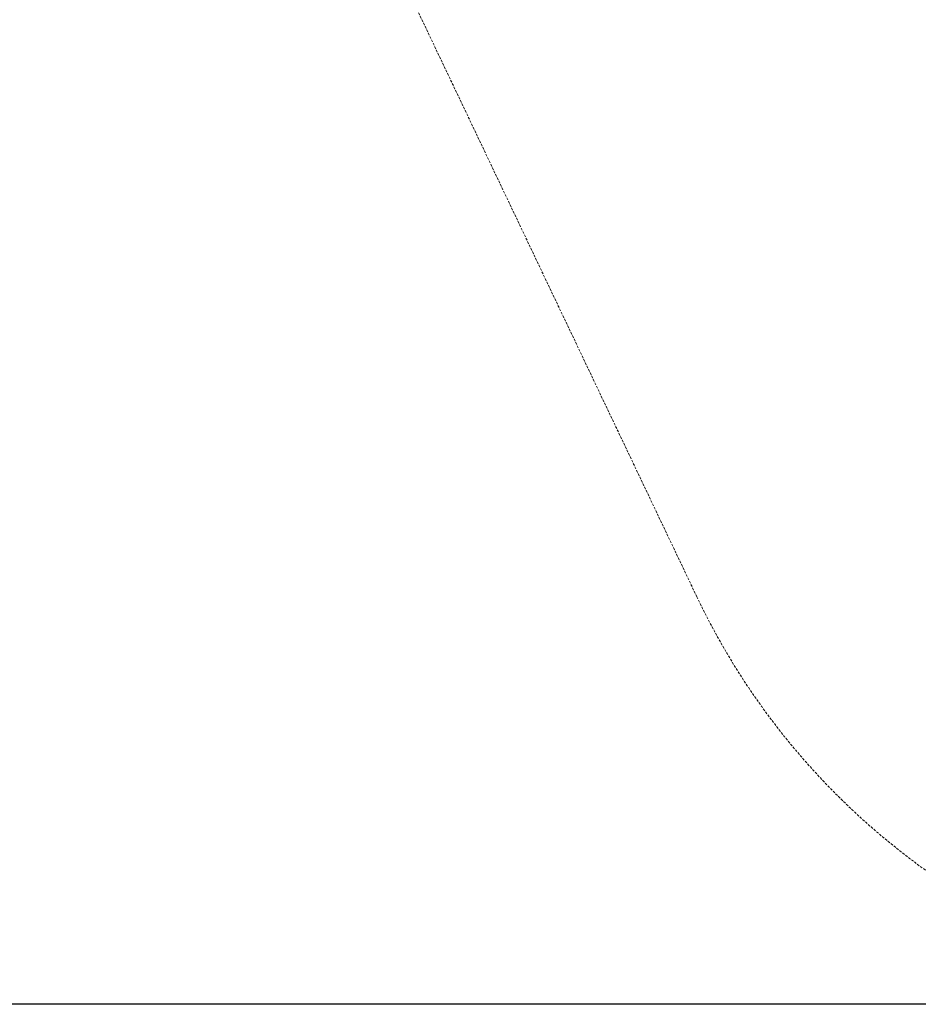
# Model space of a CAD drawing. Extents: x -341 to 226, y -278 to 180.
# Drawn here: x -127 to -37, y -278 to -179 of the extents above; entities that cross this region are included whole.
import ezdxf

# ---------------------------------------------------------------- set-up
doc = ezdxf.new("R2010")
doc.units = 0
doc.header["$MEASUREMENT"] = 0
doc.header["$PDMODE"] = 64
doc.linetypes.add('HIDDEN', pattern=[0.375, 0.25, -0.125])
doc.layers.add('0-PROTECTIVE', color=5, linetype='HIDDEN')
doc.styles.get("Standard").update_dxf_attribs({"font": 'Helvetica LT 57 Condensed_0.ttf'})
doc.dimstyles.new('FEET-METERS', dxfattribs={"dimtxt": 12, "dimasz": 7, "dimexe": 3, "dimexo": 3, "dimgap": 3, "dimtad": 0, "dimdec": 1, "dimzin": 3, "dimdsep": 46, "dimlunit": 4, "dimtxsty": 'Standard', "dimcen": 0.09, "dimadec": 0, "dimazin": 0, "dimtfac": 2, "dimtdec": 1, "dimtofl": 0, "dimtmove": 0, "dimatfit": 3, "dimfxl": 1, "dimfrac": 2, "dimtolj": 1, "dimtzin": 3, "dimarcsym": 0})

# ---------------------------------------------------------------- blocks, each defined once
blk = doc.blocks.new('*D127')
at = {"color": 0, "lineweight": -2, "transparency": 16777216}
for p, q in [((61.281, 77.803), (-161.719, 77.803)), ((-158.719, 70.803), (-158.719, -40.264)), ((-158.719, -271.197), (-158.719, -134.13)), ((2.781, -278.197), (-161.719, -278.197))]:
    blk.add_line(p, q, dxfattribs=at)
at = {"color": 0, "lineweight": 0, "transparency": 16777216}
for points in [[(-159.886, 70.803), (-157.553, 70.803), (-158.719, 77.803)], [(-159.886, -271.197), (-157.553, -271.197), (-158.719, -278.197)]]:
    blk.add_solid(points, dxfattribs=at)
at = {"layer": 'DEFPOINTS', "color": 0, "lineweight": 0, "transparency": 16777216}
for p in [(64.281, 77.803), (-158.719, -278.197), (5.781, -278.197)]:
    blk.add_point(p, dxfattribs=at)
at = {"color": 0, "lineweight": 0, "transparency": 16777216, "insert": (-158.719, -87.197), "char_height": 12, "attachment_point": 5, "rotation": 90}
blk.add_mtext('\\A1;29\'-8" [9.0M]', dxfattribs=at)

msp = doc.modelspace()

# ---------------------------------------------------------------- linework, layer by layer
at = {"layer": '0-PROTECTIVE', "lineweight": 0}
msp.add_lwpolyline([(64.281, 77.803), (124.281, 77.803, -0.346466), (194.273, 22.687), (221.773, -91.313, -0.016494), (222.734, -95.964), (225.234, -110.464, -0.262873), (201.393, -177.144), (104.893, -260.644, -0.18024), (57.781, -278.197), (5.781, -278.197, -0.289236), (-59.22, -237.163), (-114.72, -120.663, -0.111606), (-121.719, -89.697), (-121.719, -47.697, -0.414214), (-49.719, 24.303), (-5.881, 24.303), (-2.527, 32.651, -0.306238)], format="xyb", close=True, dxfattribs=at)

# ---------------------------------------------------------------- dimensions: what is measured, and where the dimension line sits
at = {"lineweight": 0}
dim = msp.add_linear_dim(base=(-158.719, -278.197), p1=(64.281, 77.803), p2=(5.781, -278.197), angle=90, dimstyle='FEET-METERS', dxfattribs=at)
dim.commit()
dim.dimension.update_dxf_attribs({"geometry": '*D127', "text_midpoint": (-158.719, -87.197), "dimtype": 160})

doc.saveas('drawing.dxf')
